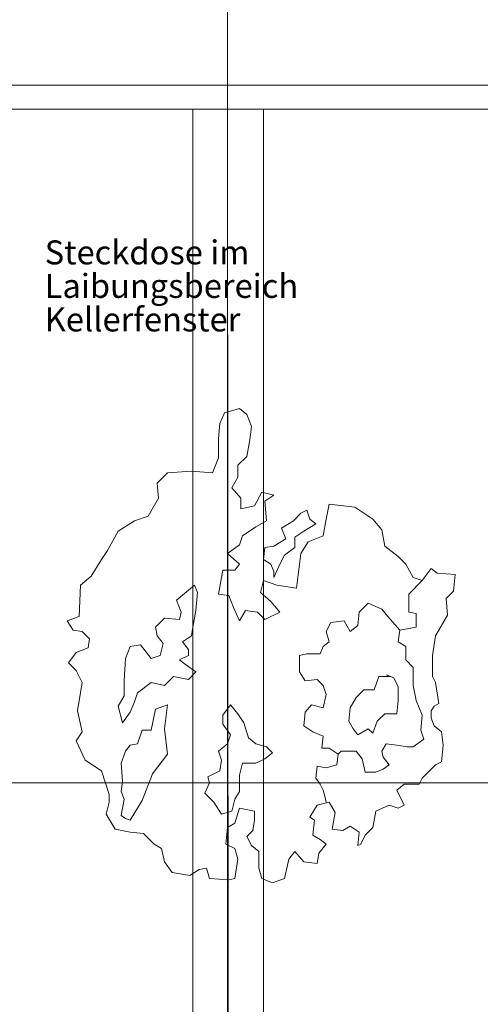
# Model space of a CAD drawing. Units: metres. Extents: x 0 to 122, y 19 to 97.
# Drawn here: x 56 to 57, y 55 to 58 of the extents above; entities that cross this region are included whole.
import ezdxf

# ---------------------------------------------------------------- set-up
doc = ezdxf.new("R2010")
doc.units = ezdxf.units.M
for name, pattern in [('tc_linetype_0', [0]), ('tc_linetype_2', [0]), ('tc_linetype_3', [0]), ('tc_linetype_5', [0])]:
    doc.linetypes.add(name, pattern=pattern)
doc.layers.add('Grundriss 2 - Grafische Elemente', color=7, linetype='Continuous')
doc.styles.add('tc_textstyle_default', font='eint0001_2.dwg.Zeichen.shx', dxfattribs={"height": 0.2})

# ---------------------------------------------------------------- blocks, each defined once
blk = doc.blocks.new('tc_block_364')
at = {"color": 1, "linetype": 'tc_linetype_0', "lineweight": 0}
for p, q in [((7.6843, 25.7014), (7.6843, -2.4943)), ((-33.8829, 6.21), (31.17, 6.21))]:
    blk.add_line(p, q, dxfattribs=at)
at = {"color": 14, "linetype": 'tc_linetype_5', "lineweight": 0}
blk.add_line((6.8357, 8.2071), (10.3457, 8.2071), dxfattribs=at)
at = {"color": 6, "linetype": 'tc_linetype_3', "lineweight": 0}
for p, q in [((7.6843, 8.1514), (7.6929, -0.9386)), ((7.7186, 7.2814), (7.6757, 7.2686)), ((7.74, 7.2643), (7.7186, 7.2814)), ((7.6757, 7.2686), (7.6629, 7.2386)), ((7.7529, 7.23), (7.74, 7.2643)), ((7.6629, 7.2386), (7.6586, 7.1957)), ((7.7486, 7.1914), (7.7529, 7.23)), ((7.6586, 7.1957), (7.6586, 7.14)), ((7.74, 7.1443), (7.7486, 7.1914)), ((7.6586, 7.14), (7.6414, 7.0971)), ((7.7143, 7.1186), (7.74, 7.1443)), ((7.7143, 7.0843), (7.7143, 7.1186)), ((7.5129, 7.0971), (7.4829, 7.0671)), ((7.5814, 7.1014), (7.5129, 7.0971)), ((7.6414, 7.0971), (7.5814, 7.1014)), ((7.6971, 7.0543), (7.7143, 7.0843)), ((7.4829, 7.0671), (7.4871, 7.0243)), ((7.7229, 7.0243), (7.6971, 7.0543)), ((7.4871, 7.0243), (7.4571, 6.9729)), ((7.7229, 6.9943), (7.7229, 7.0243)), ((7.7829, 7.0414), (7.7614, 7.0029)), ((7.8171, 7.0329), (7.7829, 7.0414)), ((7.7914, 7.0157), (7.8171, 7.0329)), ((7.7614, 7.0029), (7.7229, 6.9943)), ((7.7957, 6.96), (7.7914, 7.0157)), ((7.9757, 7.0071), (7.9671, 6.9643)), ((8.0486, 6.9986), (7.9757, 7.0071)), ((8.1, 6.9643), (8.0486, 6.9986)), ((7.4571, 6.9729), (7.4186, 6.96)), ((7.8729, 6.96), (7.8943, 6.9814)), ((7.8943, 6.9814), (7.9114, 6.99)), ((7.9114, 6.99), (7.92, 6.9643)), ((7.92, 6.9643), (7.9371, 6.9514)), ((7.9671, 6.9643), (7.9586, 6.9171)), ((8.1257, 6.9343), (8.1, 6.9643)), ((7.4186, 6.96), (7.3714, 6.93)), ((7.7271, 6.9171), (7.7657, 6.9429)), ((7.7657, 6.9429), (7.7957, 6.96)), ((7.8386, 6.9386), (7.8729, 6.96)), ((7.8514, 6.9086), (7.8386, 6.9386)), ((7.9371, 6.9514), (7.9029, 6.93)), ((7.3714, 6.93), (7.3414, 6.8743)), ((7.7186, 6.8914), (7.7271, 6.9171)), ((7.8171, 6.8871), (7.8514, 6.9086)), ((7.9029, 6.93), (7.8771, 6.9129)), ((7.8771, 6.9129), (7.8771, 6.8829)), ((7.9586, 6.9171), (7.9157, 6.9)), ((8.1343, 6.8871), (8.1257, 6.9343)), ((7.6843, 6.8657), (7.7186, 6.8914)), ((7.7871, 6.8486), (7.7914, 6.8829)), ((7.7914, 6.8829), (7.8171, 6.8871)), ((7.8771, 6.8829), (7.8471, 6.8614)), ((7.9157, 6.9), (7.8943, 6.8657)), ((8.1729, 6.8571), (8.1343, 6.8871)), ((7.3414, 6.8743), (7.3243, 6.8486)), ((7.7186, 6.8357), (7.6843, 6.8657)), ((7.8471, 6.8614), (7.8343, 6.8357)), ((7.8943, 6.8657), (7.8814, 6.7671)), ((8.1943, 6.8357), (8.1729, 6.8571)), ((7.3243, 6.8486), (7.2943, 6.8014)), ((7.7057, 6.8186), (7.7186, 6.8357)), ((7.8086, 6.8357), (7.7871, 6.8486)), ((7.8171, 6.8143), (7.8086, 6.8357)), ((7.8343, 6.8357), (7.8171, 6.7971)), ((8.2157, 6.7971), (8.1943, 6.8357)), ((8.2671, 6.8229), (8.2414, 6.7886)), ((8.2843, 6.81), (8.2671, 6.8229)), ((7.2943, 6.8014), (7.2643, 6.7757)), ((7.6586, 6.75), (7.6714, 6.8186)), ((7.6714, 6.8186), (7.7057, 6.8186)), ((7.8171, 6.7971), (7.8171, 6.8143)), ((8.2414, 6.7886), (8.2157, 6.7971)), ((8.3357, 6.8057), (8.2843, 6.81)), ((8.3314, 6.7586), (8.3357, 6.8057)), ((7.2643, 6.7757), (7.26, 6.6857)), ((7.59, 6.7757), (7.5386, 6.7329)), ((7.5986, 6.7543), (7.59, 6.7757)), ((7.7871, 6.7886), (7.7786, 6.7543)), ((7.8257, 6.7757), (7.7871, 6.7886)), ((7.8814, 6.7671), (7.8257, 6.7757)), ((8.2414, 6.7886), (8.2029, 6.75)), ((7.5943, 6.7029), (7.5986, 6.7543)), ((7.6886, 6.7457), (7.6586, 6.75)), ((7.7014, 6.7114), (7.6886, 6.7457)), ((7.7786, 6.7543), (7.8086, 6.7286)), ((8.2029, 6.75), (8.2029, 6.6986)), ((8.31, 6.7371), (8.3314, 6.7586)), ((7.5386, 6.7329), (7.5514, 6.6986)), ((7.7186, 6.6729), (7.7014, 6.7114)), ((7.8086, 6.7286), (7.8343, 6.6986)), ((8.0614, 6.6986), (8.0871, 6.7243)), ((8.0871, 6.7243), (8.1257, 6.7071)), ((8.3143, 6.69), (8.31, 6.7371)), ((7.26, 6.6857), (7.2257, 6.6729)), ((7.5043, 6.6814), (7.4786, 6.6557)), ((7.5471, 6.6771), (7.5043, 6.6814)), ((7.5514, 6.6986), (7.5471, 6.6771)), ((7.5857, 6.6557), (7.5943, 6.7029)), ((7.7357, 6.7029), (7.7186, 6.6729)), ((7.77, 6.6986), (7.7357, 6.7029)), ((7.7914, 6.6771), (7.77, 6.6986)), ((7.8343, 6.6986), (7.7914, 6.6771)), ((8.0571, 6.66), (8.0614, 6.6986)), ((8.1257, 6.7071), (8.1429, 6.6857)), ((8.1429, 6.6857), (8.1771, 6.6471)), ((8.2029, 6.6986), (8.2243, 6.6943)), ((8.2243, 6.6943), (8.2243, 6.6557)), ((8.2886, 6.6471), (8.3143, 6.69)), ((7.2257, 6.6729), (7.2429, 6.6471)), ((7.4786, 6.6557), (7.4829, 6.63)), ((7.5814, 6.63), (7.5857, 6.6557)), ((7.9671, 6.6429), (7.98, 6.6686)), ((7.98, 6.6686), (8.0186, 6.6729)), ((8.0186, 6.6729), (8.0357, 6.6429)), ((8.0357, 6.6429), (8.0571, 6.66)), ((8.2243, 6.6557), (8.1771, 6.6471)), ((7.2429, 6.6471), (7.2686, 6.6429)), ((7.2686, 6.6429), (7.29, 6.6214)), ((7.4829, 6.63), (7.5, 6.6086)), ((7.5557, 6.6129), (7.5814, 6.63)), ((7.9757, 6.6129), (7.9671, 6.6429)), ((8.1771, 6.6471), (8.1729, 6.6129)), ((8.2714, 6.5743), (8.28, 6.63)), ((8.28, 6.63), (8.2886, 6.6471)), ((7.29, 6.6214), (7.2857, 6.5957)), ((7.4057, 6.6), (7.3929, 6.5657)), ((7.4357, 6.6043), (7.4057, 6.6)), ((7.4657, 6.5657), (7.4357, 6.6043)), ((7.5, 6.6086), (7.4914, 6.5743)), ((7.5729, 6.5914), (7.5557, 6.6129)), ((7.95, 6.5786), (7.9586, 6.6)), ((7.9586, 6.6), (7.9757, 6.6129)), ((8.1729, 6.6129), (8.1943, 6.6)), ((8.1943, 6.6), (8.1943, 6.5614)), ((7.2514, 6.5829), (7.23, 6.5529)), ((7.2857, 6.5957), (7.2514, 6.5829)), ((7.4914, 6.5743), (7.4657, 6.5657)), ((7.5471, 6.5614), (7.5729, 6.5743)), ((7.5729, 6.5743), (7.5729, 6.5914)), ((7.89, 6.5743), (7.9114, 6.5786)), ((7.89, 6.5271), (7.89, 6.5743)), ((7.9114, 6.5786), (7.95, 6.5786)), ((8.2714, 6.5143), (8.2714, 6.5743)), ((7.23, 6.5529), (7.2514, 6.5314)), ((7.3929, 6.5657), (7.3886, 6.5014)), ((7.5643, 6.5486), (7.5471, 6.5614)), ((7.5943, 6.5271), (7.5643, 6.5486)), ((8.1943, 6.5614), (8.2157, 6.54)), ((7.2514, 6.5314), (7.2686, 6.4971)), ((7.5043, 6.4886), (7.53, 6.5143)), ((7.53, 6.5143), (7.5729, 6.5057)), ((7.5729, 6.5057), (7.5943, 6.5271)), ((7.9071, 6.5014), (7.89, 6.5271)), ((8.1043, 6.4757), (8.1171, 6.5143)), ((8.1171, 6.5143), (8.1514, 6.5143)), ((8.16, 6.51), (8.1386, 6.5186)), ((8.2157, 6.54), (8.2157, 6.4886)), ((8.28, 6.4971), (8.2714, 6.5143)), ((7.2686, 6.4971), (7.2557, 6.4157)), ((7.3886, 6.5014), (7.3886, 6.4586)), ((7.4271, 6.4671), (7.4657, 6.4971)), ((7.4657, 6.4971), (7.5043, 6.4886)), ((7.9414, 6.5057), (7.9071, 6.5014)), ((7.9586, 6.4886), (7.9414, 6.5057)), ((7.9671, 6.4629), (7.9586, 6.4886)), ((8.1729, 6.4843), (8.16, 6.51)), ((8.1729, 6.4457), (8.1729, 6.4843)), ((8.2157, 6.4886), (8.2243, 6.4457)), ((8.2886, 6.4371), (8.28, 6.4971)), ((7.3886, 6.4586), (7.3714, 6.4286)), ((7.4186, 6.4414), (7.4271, 6.4671)), ((7.9586, 6.4243), (7.9671, 6.4629)), ((8.0529, 6.4543), (8.0743, 6.4757)), ((8.0743, 6.4757), (8.1043, 6.4757)), ((7.3714, 6.4286), (7.3843, 6.3814)), ((7.4057, 6.4114), (7.4186, 6.4414)), ((7.5129, 6.4329), (7.4786, 6.42)), ((7.5043, 6.3643), (7.5129, 6.4329)), ((7.6714, 6.4029), (7.6929, 6.4329)), ((7.6929, 6.4329), (7.7143, 6.4071)), ((7.9071, 6.4114), (7.9243, 6.4329)), ((7.9243, 6.4329), (7.9586, 6.4243)), ((8.0357, 6.4243), (8.0529, 6.4543)), ((8.1686, 6.4071), (8.1729, 6.4457)), ((8.2243, 6.4457), (8.2414, 6.4029)), ((8.2671, 6.4157), (8.2757, 6.4286)), ((8.2757, 6.4286), (8.2886, 6.4371)), ((7.2557, 6.4157), (7.2686, 6.3557)), ((7.3843, 6.3814), (7.4057, 6.4114)), ((7.4786, 6.42), (7.4657, 6.36)), ((7.6714, 6.3771), (7.6714, 6.4029)), ((7.7143, 6.4071), (7.7314, 6.3814)), ((7.9029, 6.3729), (7.9071, 6.4114)), ((8.0357, 6.4243), (8.0314, 6.3857)), ((8.1129, 6.3857), (8.1343, 6.4071)), ((8.1343, 6.4071), (8.1686, 6.4071)), ((8.2414, 6.4029), (8.2371, 6.36)), ((8.2671, 6.3943), (8.2671, 6.4157)), ((7.6929, 6.3471), (7.6714, 6.3771)), ((7.7314, 6.3814), (7.7443, 6.3386)), ((7.9286, 6.3557), (7.9029, 6.3729)), ((8.0314, 6.3857), (8.0443, 6.3643)), ((8.1, 6.3514), (8.1129, 6.3857)), ((8.2757, 6.3729), (8.2671, 6.3943)), ((8.2971, 6.3557), (8.2757, 6.3729)), ((7.2686, 6.3557), (7.2514, 6.33)), ((7.44, 6.36), (7.4271, 6.3214)), ((7.4657, 6.36), (7.44, 6.36)), ((7.5129, 6.2914), (7.5043, 6.3643)), ((7.6843, 6.3214), (7.6929, 6.3471)), ((7.9586, 6.3429), (7.9286, 6.3557)), ((7.9543, 6.3086), (7.9586, 6.3429)), ((8.0443, 6.3643), (8.0571, 6.3471)), ((8.0571, 6.3471), (8.0871, 6.3643)), ((8.0871, 6.3643), (8.1, 6.3514)), ((8.2371, 6.36), (8.2457, 6.3343)), ((8.3014, 6.3171), (8.2971, 6.3557)), ((7.2514, 6.33), (7.2771, 6.2743)), ((7.4057, 6.3171), (7.3929, 6.3)), ((7.4271, 6.3214), (7.4057, 6.3171)), ((7.6586, 6.3), (7.6843, 6.3214)), ((7.7443, 6.3386), (7.7657, 6.3214)), ((7.7657, 6.3214), (7.7957, 6.3129)), ((8.1386, 6.3214), (8.1257, 6.3)), ((8.1686, 6.3171), (8.1386, 6.3214)), ((8.1986, 6.3129), (8.1686, 6.3171)), ((8.2457, 6.3343), (8.2157, 6.3129)), ((8.2971, 6.27), (8.3014, 6.3171)), ((7.3929, 6.3), (7.38, 6.2657)), ((7.47, 6.2357), (7.5129, 6.2914)), ((7.6671, 6.2743), (7.6586, 6.3)), ((7.8129, 6.2957), (7.7914, 6.2786)), ((7.7957, 6.3129), (7.8129, 6.2957)), ((7.9757, 6.3086), (7.9543, 6.3086)), ((8.0014, 6.2914), (7.9757, 6.3086)), ((8.0014, 6.2914), (7.9971, 6.2614)), ((8.01, 6.3), (8.0014, 6.2914)), ((8.0529, 6.3), (8.01, 6.3)), ((8.07, 6.2786), (8.0529, 6.3)), ((8.1257, 6.3), (8.13, 6.2829)), ((8.2157, 6.3129), (8.1986, 6.3129)), ((7.2771, 6.2743), (7.3243, 6.2443)), ((7.38, 6.2657), (7.3843, 6.2143)), ((7.6629, 6.2443), (7.6671, 6.2743)), ((7.7271, 6.2657), (7.7186, 6.2314)), ((7.7657, 6.2657), (7.7271, 6.2657)), ((7.7914, 6.2786), (7.7657, 6.2657)), ((7.9971, 6.2614), (7.9671, 6.2529)), ((8.0786, 6.24), (8.07, 6.2786)), ((8.13, 6.2829), (8.1471, 6.2614)), ((8.1471, 6.2614), (8.13, 6.2486)), ((8.2414, 6.2229), (8.28, 6.2614)), ((8.28, 6.2614), (8.2971, 6.27)), ((7.3243, 6.2443), (7.3457, 6.1757)), ((7.44, 6.1586), (7.47, 6.2357)), ((7.6286, 6.2271), (7.6629, 6.2443)), ((7.7186, 6.2314), (7.7186, 6.1843)), ((7.9414, 6.2571), (7.9371, 6.2229)), ((7.9671, 6.2529), (7.9414, 6.2571)), ((8.1086, 6.24), (8.0786, 6.24)), ((8.13, 6.2486), (8.1086, 6.24)), ((7.3843, 6.2143), (7.38, 6.1843)), ((7.62, 6.18), (7.6329, 6.21)), ((7.6329, 6.21), (7.6286, 6.2271)), ((7.9371, 6.2229), (7.95, 6.2057)), ((7.95, 6.2057), (7.9586, 6.1886)), ((8.1686, 6.1886), (8.19, 6.2057)), ((8.19, 6.2057), (8.2329, 6.2057)), ((8.2329, 6.2057), (8.2414, 6.2229)), ((7.3457, 6.1757), (7.3457, 6.1543)), ((7.38, 6.1843), (7.3886, 6.1629)), ((7.6457, 6.1543), (7.62, 6.18)), ((7.7186, 6.1843), (7.7057, 6.1629)), ((7.9586, 6.1886), (7.9629, 6.1714)), ((8.19, 6.1457), (8.1686, 6.1886)), ((7.3457, 6.1543), (7.3371, 6.12)), ((7.3886, 6.1629), (7.38, 6.1157)), ((7.4057, 6.1029), (7.44, 6.1586)), ((7.6671, 6.12), (7.6457, 6.1543)), ((7.7057, 6.1629), (7.6971, 6.1286)), ((7.9329, 6.1329), (7.9414, 6.1457)), ((7.9414, 6.1457), (7.9757, 6.1543)), ((7.9629, 6.1714), (7.9671, 6.1543)), ((7.9757, 6.1543), (7.9929, 6.1243)), ((8.1086, 6.1286), (8.1471, 6.1457)), ((8.1471, 6.1457), (8.1729, 6.1371)), ((8.1729, 6.1371), (8.19, 6.1457)), ((7.3371, 6.12), (7.3629, 6.0771)), ((7.6971, 6.1286), (7.6671, 6.12)), ((7.7057, 6.0943), (7.7186, 6.1371)), ((7.7186, 6.1371), (7.7614, 6.1286)), ((7.7614, 6.1286), (7.7614, 6.1029)), ((7.92, 6.1114), (7.9329, 6.1329)), ((7.9929, 6.1243), (7.9843, 6.0771)), ((8.1, 6.0814), (8.1086, 6.1286)), ((7.38, 6.1157), (7.3929, 6.1071)), ((7.3929, 6.1071), (7.4057, 6.1029)), ((7.6843, 6.0814), (7.7057, 6.0943)), ((7.7614, 6.1029), (7.7571, 6.0729)), ((7.9329, 6.1029), (7.92, 6.1114)), ((7.9286, 6.06), (7.9329, 6.1029)), ((7.3629, 6.0771), (7.4057, 6.0686)), ((7.4057, 6.0686), (7.4443, 6.0643)), ((7.4443, 6.0643), (7.4743, 6.0343)), ((7.68, 6.0343), (7.6843, 6.0814)), ((7.7571, 6.0729), (7.74, 6.0557)), ((7.9843, 6.0771), (8.0143, 6.0729)), ((8.0143, 6.0729), (8.0357, 6.0857)), ((8.0357, 6.0857), (8.0614, 6.0686)), ((8.0614, 6.0686), (8.0571, 6.03)), ((8.0786, 6.06), (8.1, 6.0814)), ((7.4743, 6.0343), (7.4957, 6.0214)), ((7.7057, 6.0214), (7.68, 6.0343)), ((7.74, 6.0557), (7.7529, 6.03)), ((7.95, 6.0471), (7.9286, 6.06)), ((7.9457, 6.0086), (7.9671, 6.0343)), ((7.9671, 6.0343), (7.95, 6.0471)), ((8.0571, 6.03), (8.0657, 6.0343)), ((8.0657, 6.0343), (8.0786, 6.06)), ((7.4957, 6.0214), (7.5043, 5.9829)), ((7.7143, 5.9914), (7.7057, 6.0214)), ((7.7529, 6.03), (7.7743, 6.0129)), ((7.7743, 6.0129), (7.7743, 5.9657)), ((7.86, 5.9914), (7.8771, 6.0129)), ((7.8771, 6.0129), (7.9029, 5.9829)), ((7.9414, 5.9786), (7.9457, 6.0086)), ((7.5043, 5.9829), (7.5257, 5.9529)), ((7.7057, 5.9357), (7.7143, 5.9914)), ((7.8557, 5.9743), (7.86, 5.9914)), ((7.9029, 5.9829), (7.9414, 5.9786)), ((7.5257, 5.9529), (7.5771, 5.9443)), ((7.5771, 5.9443), (7.6029, 5.9614)), ((7.6029, 5.9614), (7.6243, 5.9657)), ((7.6243, 5.9657), (7.6329, 5.9357)), ((7.7743, 5.9657), (7.7829, 5.9357)), ((7.8471, 5.9357), (7.8557, 5.9743)), ((7.6329, 5.9357), (7.6886, 5.9314)), ((7.6886, 5.9314), (7.7057, 5.9357)), ((7.7829, 5.9357), (7.8129, 5.9229)), ((7.8129, 5.9229), (7.8471, 5.9357))]:
    blk.add_line(p, q, dxfattribs=at)
at = {"color": 1, "linetype": 'tc_linetype_2', "lineweight": 0}
for p, q in [((6.9043, 8.1386), (10.2771, 8.1386)), ((7.7871, 8.1386), (7.5857, 8.1386)), ((7.5857, 8.1386), (7.5857, -0.9386)), ((7.7871, -0.9386), (7.7871, 8.1386))]:
    blk.add_line(p, q, dxfattribs=at)
at = {"color": 7, "style": 'tc_textstyle_default'}
for tag, p, height, rotation in [('tc_tag_580_001', (20.0957, 25.2429), 0.3471, 270), ('tc_tag_579_001', (-29.3871, 24.8614), 0.3471, 270), ('tc_tag_582_001', (-29.2329, 16.8643), 0.0986, 1), ('tc_tag_575_001', (21.27, 16.4314), 0.0986, 1), ('tc_tag_585_001', (-3.5357, 13.77), 0.0986, 1), ('tc_tag_591_001', (-2.4514, 13.74), 0.0986, 1), ('tc_tag_592_001', (7.11, 13.68), 0.0986, 1), ('tc_tag_587_001', (-13.1743, 13.6543), 0.0986, 1), ('tc_tag_581_001', (-14.19, 12.6986), 0.0986, 1), ('tc_tag_593_001', (17.6443, 12.6557), 0.0986, 1), ('tc_tag_583_001', (-14.1471, 11.9957), 0.0986, 1), ('tc_tag_578_001', (-29.3871, -0.7757), 0.3471, 270), ('tc_tag_576_001', (20.0957, -0.7757), 0.3471, 270)]:
    blk.add_attdef(tag, p, '', height=height, rotation=rotation, dxfattribs=at)
for tag, p, height in [('tc_tag_993_001', (-30.6643, 23.85), 0.09), ('tc_tag_1017_001', (22.71, 23.8243), 0.09), ('tc_tag_992_001', (-30.6643, 23.7171), 0.09), ('tc_tag_1016_001', (22.71, 23.6914), 0.09), ('tc_tag_994_001', (-30.6643, 23.5757), 0.09), ('tc_tag_1018_001', (22.71, 23.55), 0.09), ('tc_tag_995_001', (-30.6643, 23.4429), 0.09), ('tc_tag_1019_001', (22.71, 23.4171), 0.09), ('tc_tag_996_001', (-30.6643, 23.3229), 0.09), ('tc_tag_1020_001', (22.71, 23.2929), 0.09), ('tc_tag_997_001', (-30.6643, 23.1986), 0.09), ('tc_tag_1021_001', (22.71, 23.1686), 0.09), ('tc_tag_567_001', (31.2814, 22.4743), 0.2486), ('tc_tag_568_001', (31.4786, 22.4743), 0.2486), ('tc_tag_1023_001', (13.7871, 22.0929), 0.09), ('tc_tag_999_001', (-21.1071, 22.0414), 0.09), ('tc_tag_569_001', (31.2814, 21.8914), 0.2486), ('tc_tag_570_001', (31.4786, 21.8914), 0.2486), ('tc_tag_1011_001', (-7.1871, 22.0286), 0.09), ('tc_tag_1005_001', (0.1029, 21.9857), 0.09), ('tc_tag_1022_001', (13.7871, 21.96), 0.09), ('tc_tag_998_001', (-21.1071, 21.9086), 0.09), ('tc_tag_1010_001', (-7.1871, 21.8957), 0.09), ('tc_tag_1004_001', (0.1029, 21.8529), 0.09), ('tc_tag_1024_001', (13.7871, 21.8186), 0.09), ('tc_tag_1000_001', (-21.1071, 21.7671), 0.09), ('tc_tag_1012_001', (-7.1871, 21.7543), 0.09), ('tc_tag_1006_001', (0.1029, 21.7114), 0.09), ('tc_tag_1025_001', (13.7871, 21.6857), 0.09), ('tc_tag_1001_001', (-21.1071, 21.6343), 0.09), ('tc_tag_1013_001', (-7.1871, 21.6214), 0.09), ('tc_tag_571_001', (-23.6743, 21.63), 0.0643), ('tc_tag_1007_001', (0.1029, 21.5786), 0.09), ('tc_tag_1026_001', (13.7871, 21.5614), 0.09), ('tc_tag_1002_001', (-21.1071, 21.51), 0.09), ('tc_tag_572_001', (-23.6786, 21.5271), 0.0643), ('tc_tag_1014_001', (-7.1871, 21.4971), 0.09), ('tc_tag_1008_001', (0.1029, 21.4586), 0.09), ('tc_tag_1027_001', (13.7871, 21.4414), 0.09), ('tc_tag_1003_001', (-21.1071, 21.3857), 0.09), ('tc_tag_1015_001', (-7.1871, 21.3771), 0.09), ('tc_tag_1009_001', (0.1029, 21.3343), 0.09), ('tc_tag_562_001', (31.3543, 20.7343), 0.2486), ('tc_tag_629_001', (-24.87, 20.64), 0.0729), ('tc_tag_628_001', (-24.3086, 20.6271), 0.0729), ('tc_tag_975_001', (24.4029, 20.4343), 0.09), ('tc_tag_974_001', (24.4029, 20.3014), 0.09), ('tc_tag_976_001', (24.4029, 20.16), 0.09), ('tc_tag_977_001', (24.4029, 20.0271), 0.09), ('tc_tag_1035_001', (-16.5514, 19.9286), 0.09), ('tc_tag_978_001', (24.4029, 19.9071), 0.09), ('tc_tag_1083_001', (-31.6329, 19.8429), 0.09), ('tc_tag_1034_001', (-16.5514, 19.7957), 0.09), ('tc_tag_979_001', (24.4029, 19.7829), 0.09), ('tc_tag_1082_001', (-31.6329, 19.71), 0.09), ('tc_tag_1036_001', (-16.5514, 19.6543), 0.09), ('tc_tag_1084_001', (-31.6329, 19.5686), 0.09), ('tc_tag_1037_001', (-16.5514, 19.5214), 0.09), ('tc_tag_1085_001', (-31.6329, 19.4357), 0.09), ('tc_tag_1038_001', (-16.5514, 19.3971), 0.09), ('tc_tag_1086_001', (-31.6329, 19.3114), 0.09), ('tc_tag_1039_001', (-16.5514, 19.2729), 0.09), ('tc_tag_1087_001', (-31.6329, 19.1871), 0.09), ('tc_tag_1029_001', (29.6614, 19.1057), 0.09), ('tc_tag_1028_001', (29.6614, 18.9729), 0.09), ('tc_tag_1030_001', (29.6614, 18.8314), 0.09), ('tc_tag_1031_001', (29.6614, 18.6986), 0.09), ('tc_tag_1089_001', (-26.0571, 18.63), 0.09), ('tc_tag_1032_001', (29.6614, 18.5743), 0.09), ('tc_tag_1088_001', (-26.0571, 18.4971), 0.09), ('tc_tag_627_001', (-32.5243, 18.4971), 0.0729), ('tc_tag_1033_001', (29.6614, 18.45), 0.09), ('tc_tag_626_001', (-32.5286, 18.3943), 0.0729), ('tc_tag_1090_001', (-26.0571, 18.3557), 0.09), ('tc_tag_625_001', (26.1943, 18.3386), 0.0729), ('tc_tag_1091_001', (-26.0571, 18.2229), 0.09), ('tc_tag_969_001', (20.9486, 18.2314), 0.09), ('tc_tag_624_001', (26.19, 18.24), 0.0729), ('tc_tag_1092_001', (-26.0571, 18.0986), 0.09), ('tc_tag_968_001', (20.9486, 18.0986), 0.09), ('tc_tag_1093_001', (-26.0571, 17.9743), 0.09), ('tc_tag_970_001', (20.9486, 17.9571), 0.09), ('tc_tag_623_001', (18.8829, 17.9229), 0.0729), ('tc_tag_971_001', (20.9486, 17.8243), 0.09), ('tc_tag_622_001', (18.3986, 17.82), 0.0729), ('tc_tag_972_001', (20.9486, 17.7), 0.09), ('tc_tag_973_001', (20.9486, 17.5757), 0.09), ('tc_tag_1095_001', (-31.7614, 17.5243), 0.09), ('tc_tag_1094_001', (-31.7614, 17.3914), 0.09), ('tc_tag_909_001', (14.4986, 17.3786), 0.09), ('tc_tag_1065_001', (24.2229, 17.3314), 0.09), ('tc_tag_669_001', (-6.33, 17.2843), 0.09), ('tc_tag_1096_001', (-31.7614, 17.25), 0.09), ('tc_tag_908_001', (14.4986, 17.2457), 0.09), ('tc_tag_1064_001', (24.2229, 17.2029), 0.09), ('tc_tag_668_001', (-6.33, 17.1514), 0.09), ('tc_tag_1097_001', (-31.7614, 17.1171), 0.09), ('tc_tag_910_001', (14.4986, 17.1043), 0.09), ('tc_tag_1066_001', (24.2229, 17.0614), 0.09), ('tc_tag_1098_001', (-31.7614, 16.9929), 0.09), ('tc_tag_670_001', (-6.33, 17.01), 0.09), ('tc_tag_911_001', (14.4986, 16.9714), 0.09), ('tc_tag_1067_001', (24.2229, 16.9286), 0.09), ('tc_tag_1099_001', (-31.7614, 16.8729), 0.09), ('tc_tag_671_001', (-6.33, 16.8771), 0.09), ('tc_tag_912_001', (14.4986, 16.8471), 0.09), ('tc_tag_1068_001', (24.2229, 16.8043), 0.09), ('tc_tag_672_001', (-6.33, 16.7529), 0.09), ('tc_tag_913_001', (14.4986, 16.7229), 0.09), ('tc_tag_1069_001', (24.2229, 16.68), 0.09), ('tc_tag_673_001', (-6.33, 16.6286), 0.09), ('tc_tag_843_001', (0.45, 16.2771), 0.09), ('tc_tag_1101_001', (-28.3029, 16.2429), 0.09), ('tc_tag_747_001', (-11.79, 16.1871), 0.09), ('tc_tag_842_001', (0.45, 16.1486), 0.09), ('tc_tag_1113_001', (-26.01, 16.14), 0.09), ('tc_tag_1100_001', (-28.3029, 16.11), 0.09), ('tc_tag_783_001', (-23.0486, 16.0629), 0.09), ('tc_tag_746_001', (-11.79, 16.0586), 0.09), ('tc_tag_1112_001', (-26.01, 16.0071), 0.09), ('tc_tag_844_001', (0.45, 16.0029), 0.09), ('tc_tag_1102_001', (-28.3029, 15.9686), 0.09), ('tc_tag_782_001', (-23.0486, 15.9343), 0.09), ('tc_tag_748_001', (-11.79, 15.9129), 0.09), ('tc_tag_1114_001', (-26.01, 15.8657), 0.09), ('tc_tag_845_001', (0.45, 15.87), 0.09), ('tc_tag_1103_001', (-28.3029, 15.8357), 0.09), ('tc_tag_1041_001', (-17.5157, 15.8486), 0.09), ('tc_tag_784_001', (-23.0486, 15.7929), 0.09), ('tc_tag_749_001', (-11.79, 15.78), 0.09), ('tc_tag_1071_001', (22.4829, 15.7886), 0.09), ('tc_tag_1115_001', (-26.01, 15.7329), 0.09), ('tc_tag_846_001', (0.45, 15.75), 0.09), ('tc_tag_1104_001', (-28.3029, 15.7114), 0.09), ('tc_tag_1040_001', (-17.5157, 15.7157), 0.09), ('tc_tag_885_001', (3.7286, 15.6986), 0.09), ('tc_tag_981_001', (10.02, 15.69), 0.09), ('tc_tag_785_001', (-23.0486, 15.66), 0.09), ('tc_tag_750_001', (-11.79, 15.66), 0.09), ('tc_tag_1070_001', (22.4829, 15.6557), 0.09), ('tc_tag_847_001', (0.45, 15.6257), 0.09), ('tc_tag_1105_001', (-28.3029, 15.5871), 0.09), ('tc_tag_1116_001', (-26.01, 15.6086), 0.09), ('tc_tag_1042_001', (-17.5157, 15.5743), 0.09), ('tc_tag_1047_001', (-14.8414, 15.5786), 0.09), ('tc_tag_884_001', (3.7286, 15.5657), 0.09), ('tc_tag_980_001', (10.02, 15.5571), 0.09), ('tc_tag_786_001', (-23.0486, 15.5357), 0.09), ('tc_tag_751_001', (-11.79, 15.5357), 0.09), ('tc_tag_1072_001', (22.4829, 15.5143), 0.09), ('tc_tag_1117_001', (-26.01, 15.4843), 0.09), ('tc_tag_1043_001', (-17.5157, 15.4414), 0.09), ('tc_tag_1046_001', (-14.8414, 15.4457), 0.09), ('tc_tag_886_001', (3.7286, 15.4243), 0.09), ('tc_tag_982_001', (10.02, 15.4157), 0.09), ('tc_tag_787_001', (-23.0486, 15.4114), 0.09), ('tc_tag_1073_001', (22.4829, 15.3814), 0.09), ('tc_tag_1044_001', (-17.5157, 15.3171), 0.09), ('tc_tag_1048_001', (-14.8414, 15.3043), 0.09), ('tc_tag_887_001', (3.7286, 15.2914), 0.09), ('tc_tag_983_001', (10.02, 15.2829), 0.09), ('tc_tag_1074_001', (22.4829, 15.2571), 0.09), ('tc_tag_1107_001', (-28.1914, 15.24), 0.09), ('tc_tag_1045_001', (-17.5157, 15.1971), 0.09), ('tc_tag_1049_001', (-14.8414, 15.1714), 0.09), ('tc_tag_888_001', (3.7286, 15.1671), 0.09), ('tc_tag_984_001', (10.02, 15.1629), 0.09), ('tc_tag_1075_001', (22.4829, 15.1371), 0.09), ('tc_tag_1106_001', (-28.1914, 15.1114), 0.09), ('tc_tag_1050_001', (-14.8414, 15.0471), 0.09), ('tc_tag_889_001', (3.7286, 15.0471), 0.09), ('tc_tag_985_001', (10.02, 15.0386), 0.09), ('tc_tag_1108_001', (-28.1914, 14.97), 0.09), ('tc_tag_1051_001', (-14.8414, 14.9229), 0.09), ('tc_tag_1109_001', (-28.1914, 14.8371), 0.09), ('tc_tag_1110_001', (-28.1914, 14.7129), 0.09), ('tc_tag_1111_001', (-28.1914, 14.5886), 0.09), ('tc_tag_599_001', (-28.0971, 14.3443), 0.0729), ('tc_tag_621_001', (24.0943, 14.3443), 0.0729), ('tc_tag_598_001', (-28.0971, 14.2414), 0.0729), ('tc_tag_620_001', (24.0943, 14.2414), 0.0729), ('tc_tag_561_001', (31.35, 13.8729), 0.2486), ('tc_tag_927_001', (17.3657, 14.0057), 0.09), ('tc_tag_926_001', (17.3657, 13.8729), 0.09), ('tc_tag_928_001', (17.3657, 13.7314), 0.09), ('tc_tag_612_001', (2.0229, 13.6371), 0.0729), ('tc_tag_605_001', (-19.1914, 13.6029), 0.0729), ('tc_tag_615_001', (13.1614, 13.6243), 0.0729), ('tc_tag_929_001', (17.3657, 13.5986), 0.09), ('tc_tag_614_001', (13.1614, 13.5257), 0.0729), ('tc_tag_604_001', (-19.1914, 13.5), 0.0729), ('tc_tag_606_001', (-8.5029, 13.5), 0.0729), ('tc_tag_930_001', (17.3657, 13.4743), 0.09), ('tc_tag_753_001', (-13.3543, 13.4571), 0.09), ('tc_tag_675_001', (-3.7929, 13.4229), 0.09), ('tc_tag_879_001', (6.8743, 13.3929), 0.09), ('tc_tag_931_001', (17.3657, 13.3543), 0.09), ('tc_tag_752_001', (-13.3543, 13.3243), 0.09), ('tc_tag_872_001', (-2.55, 13.2986), 0.09), ('tc_tag_674_001', (-3.7929, 13.29), 0.09), ('tc_tag_878_001', (6.8743, 13.26), 0.09), ('tc_tag_754_001', (-13.3543, 13.1829), 0.09), ('tc_tag_676_001', (-3.7929, 13.1486), 0.09), ('tc_tag_874_001', (-2.55, 13.1571), 0.09), ('tc_tag_880_001', (6.8743, 13.1186), 0.09), ('tc_tag_755_001', (-13.3543, 13.05), 0.09), ('tc_tag_875_001', (-2.55, 13.0243), 0.09), ('tc_tag_735_001', (-31.0114, 12.9986), 0.09), ('tc_tag_677_001', (-3.7929, 13.0157), 0.09), ('tc_tag_881_001', (6.8743, 12.9857), 0.09), ('tc_tag_1077_001', (20.3143, 12.9514), 0.09), ('tc_tag_756_001', (-13.3543, 12.93), 0.09), ('tc_tag_876_001', (-2.55, 12.9043), 0.09), ('tc_tag_678_001', (-3.7929, 12.8914), 0.09), ('tc_tag_734_001', (-31.0114, 12.8657), 0.09), ('tc_tag_729_001', (-26.6143, 12.8486), 0.09), ('tc_tag_882_001', (6.8743, 12.8657), 0.09), ('tc_tag_963_001', (23.4043, 12.8229), 0.09), ('tc_tag_757_001', (-13.3543, 12.8057), 0.09), ('tc_tag_1076_001', (20.3143, 12.8186), 0.09), ('tc_tag_679_001', (-3.7929, 12.7714), 0.09), ('tc_tag_877_001', (-2.55, 12.78), 0.09), ('tc_tag_987_001', (18.7371, 12.7757), 0.09), ('tc_tag_1053_001', (-15.9557, 12.7543), 0.09), ('tc_tag_883_001', (6.8743, 12.7414), 0.09), ('tc_tag_736_001', (-31.0114, 12.7243), 0.09), ('tc_tag_728_001', (-26.6143, 12.7157), 0.09), ('tc_tag_962_001', (23.4043, 12.6943), 0.09), ('tc_tag_1078_001', (20.3143, 12.6771), 0.09), ('tc_tag_577_001', (31.83, 12.3943), 0.3471), ('tc_tag_1052_001', (-15.9557, 12.6214), 0.09), ('tc_tag_737_001', (-31.0114, 12.5914), 0.09), ('tc_tag_730_001', (-26.6143, 12.5743), 0.09), ('tc_tag_1079_001', (20.3143, 12.5443), 0.09), ('tc_tag_964_001', (23.4043, 12.5529), 0.09), ('tc_tag_988_001', (18.7371, 12.5014), 0.09), ('tc_tag_738_001', (-31.0114, 12.4671), 0.09), ('tc_tag_1054_001', (-15.9557, 12.48), 0.09), ('tc_tag_731_001', (-26.6143, 12.4414), 0.09), ('tc_tag_1080_001', (20.3143, 12.42), 0.09), ('tc_tag_965_001', (23.4043, 12.42), 0.09), ('tc_tag_989_001', (18.7371, 12.3686), 0.09), ('tc_tag_739_001', (-31.0114, 12.3471), 0.09), ('tc_tag_1055_001', (-15.9557, 12.3471), 0.09), ('tc_tag_732_001', (-26.6143, 12.3171), 0.09), ('tc_tag_1081_001', (20.3143, 12.3), 0.09), ('tc_tag_966_001', (23.4043, 12.2957), 0.09), ('tc_tag_990_001', (18.7371, 12.2443), 0.09), ('tc_tag_1056_001', (-15.9557, 12.2229), 0.09), ('tc_tag_733_001', (-26.6143, 12.1971), 0.09), ('tc_tag_967_001', (23.4043, 12.1714), 0.09), ('tc_tag_991_001', (18.7371, 12.1243), 0.09), ('tc_tag_1057_001', (-15.9557, 12.0986), 0.09), ('tc_tag_601_001', (-27.4543, 11.4729), 0.0729), ('tc_tag_600_001', (-27.4543, 11.3743), 0.0729), ('tc_tag_565_001', (31.3543, 11.22), 0.2486), ('tc_tag_618_001', (21.4414, 11.3143), 0.0729), ('tc_tag_619_001', (21.8014, 11.28), 0.0729), ('tc_tag_837_001', (0.8271, 10.9543), 0.09), ('tc_tag_836_001', (0.8271, 10.8214), 0.09), ('tc_tag_838_001', (0.8271, 10.68), 0.09), ('tc_tag_839_001', (0.8271, 10.5471), 0.09), ('tc_tag_825_001', (-0.9771, 10.4914), 0.09), ('tc_tag_903_001', (14.0614, 10.4957), 0.09), ('tc_tag_897_001', (10.0929, 10.4529), 0.09), ('tc_tag_855_001', (4.02, 10.44), 0.09), ('tc_tag_840_001', (0.8271, 10.4229), 0.09), ('tc_tag_765_001', (-13.3671, 10.3757), 0.09), ('tc_tag_711_001', (-3.99, 10.3714), 0.09), ('tc_tag_831_001', (-2.4214, 10.3671), 0.09), ('tc_tag_902_001', (14.0614, 10.3671), 0.09), ('tc_tag_795_001', (-21.2571, 10.3414), 0.09), ('tc_tag_789_001', (-16.9243, 10.3414), 0.09), ('tc_tag_824_001', (-0.9771, 10.3586), 0.09), ('tc_tag_921_001', (16.4186, 10.3543), 0.09), ('tc_tag_867_001', (6.8571, 10.3329), 0.09), ('tc_tag_896_001', (10.0929, 10.32), 0.09), ('tc_tag_687_001', (-8.5243, 10.2986), 0.09), ('tc_tag_841_001', (0.8271, 10.3029), 0.09), ('tc_tag_854_001', (4.02, 10.3071), 0.09), ('tc_tag_933_001', (19.32, 10.3029), 0.09), ('tc_tag_759_001', (-11.0571, 10.2643), 0.09), ('tc_tag_764_001', (-13.3671, 10.2429), 0.09), ('tc_tag_681_001', (-6.3857, 10.2429), 0.09), ('tc_tag_710_001', (-3.99, 10.2386), 0.09), ('tc_tag_830_001', (-2.4214, 10.2343), 0.09), ('tc_tag_794_001', (-21.2571, 10.2086), 0.09), ('tc_tag_788_001', (-16.9243, 10.2086), 0.09), ('tc_tag_826_001', (-0.9771, 10.2171), 0.09), ('tc_tag_866_001', (6.8571, 10.2043), 0.09), ('tc_tag_904_001', (14.0614, 10.2257), 0.09), ('tc_tag_920_001', (16.4186, 10.2214), 0.09), ('tc_tag_898_001', (10.0929, 10.1786), 0.09), ('tc_tag_932_001', (19.32, 10.17), 0.09), ('tc_tag_945_001', (26.1257, 10.1871), 0.09), ('tc_tag_686_001', (-8.5243, 10.1657), 0.09), ('tc_tag_856_001', (4.02, 10.1657), 0.09), ('tc_tag_758_001', (-11.0571, 10.1357), 0.09), ('tc_tag_766_001', (-13.3671, 10.1014), 0.09), ('tc_tag_680_001', (-6.3857, 10.11), 0.09), ('tc_tag_712_001', (-3.99, 10.0971), 0.09), ('tc_tag_832_001', (-2.4214, 10.0929), 0.09), ('tc_tag_905_001', (14.0614, 10.0929), 0.09), ('tc_tag_796_001', (-21.2571, 10.0671), 0.09), ('tc_tag_790_001', (-16.9243, 10.0671), 0.09), ('tc_tag_827_001', (-0.9771, 10.0843), 0.09), ('tc_tag_868_001', (6.8571, 10.0586), 0.09), ('tc_tag_922_001', (16.4186, 10.08), 0.09), ('tc_tag_857_001', (4.02, 10.0329), 0.09), ('tc_tag_899_001', (10.0929, 10.0457), 0.09), ('tc_tag_934_001', (19.32, 10.0286), 0.09), ('tc_tag_944_001', (26.1257, 10.0543), 0.09), ('tc_tag_688_001', (-8.5243, 10.0243), 0.09), ('tc_tag_760_001', (-11.0571, 9.9943), 0.09), ('tc_tag_767_001', (-13.3671, 9.9686), 0.09), ('tc_tag_682_001', (-6.3857, 9.9686), 0.09), ('tc_tag_713_001', (-3.99, 9.9643), 0.09), ('tc_tag_833_001', (-2.4214, 9.96), 0.09), ('tc_tag_828_001', (-0.9771, 9.9643), 0.09), ('tc_tag_906_001', (14.0614, 9.9686), 0.09), ('tc_tag_923_001', (16.4186, 9.9471), 0.09), ('tc_tag_797_001', (-21.2571, 9.9343), 0.09), ('tc_tag_791_001', (-16.9243, 9.9343), 0.09), ('tc_tag_869_001', (6.8571, 9.9257), 0.09), ('tc_tag_900_001', (10.0929, 9.9214), 0.09), ('tc_tag_689_001', (-8.5243, 9.8914), 0.09), ('tc_tag_858_001', (4.02, 9.9086), 0.09), ('tc_tag_935_001', (19.32, 9.8957), 0.09), ('tc_tag_946_001', (26.1257, 9.9129), 0.09), ('tc_tag_761_001', (-11.0571, 9.8614), 0.09), ('tc_tag_768_001', (-13.3671, 9.8443), 0.09), ('tc_tag_683_001', (-6.3857, 9.8357), 0.09), ('tc_tag_714_001', (-3.99, 9.84), 0.09), ('tc_tag_834_001', (-2.4214, 9.84), 0.09), ('tc_tag_829_001', (-0.9771, 9.84), 0.09), ('tc_tag_907_001', (14.0614, 9.8443), 0.09), ('tc_tag_798_001', (-21.2571, 9.81), 0.09), ('tc_tag_792_001', (-16.9243, 9.81), 0.09), ('tc_tag_870_001', (6.8571, 9.8057), 0.09), ('tc_tag_924_001', (16.4186, 9.8229), 0.09), ('tc_tag_801_001', (-24.06, 9.7757), 0.09), ('tc_tag_859_001', (4.02, 9.7843), 0.09), ('tc_tag_901_001', (10.0929, 9.7971), 0.09), ('tc_tag_947_001', (26.1257, 9.78), 0.09), ('tc_tag_690_001', (-8.5243, 9.7671), 0.09), ('tc_tag_936_001', (19.32, 9.7714), 0.09), ('tc_tag_769_001', (-13.3671, 9.72), 0.09), ('tc_tag_762_001', (-11.0571, 9.7371), 0.09), ('tc_tag_715_001', (-3.99, 9.72), 0.09), ('tc_tag_684_001', (-6.3857, 9.7114), 0.09), ('tc_tag_835_001', (-2.4214, 9.7157), 0.09), ('tc_tag_925_001', (16.4186, 9.7029), 0.09), ('tc_tag_799_001', (-21.2571, 9.6857), 0.09), ('tc_tag_793_001', (-16.9243, 9.6857), 0.09), ('tc_tag_871_001', (6.8571, 9.6814), 0.09), ('tc_tag_741_001', (-32.5157, 9.6471), 0.09), ('tc_tag_800_001', (-24.06, 9.6471), 0.09), ('tc_tag_691_001', (-8.5243, 9.6471), 0.09), ('tc_tag_937_001', (19.32, 9.6514), 0.09), ('tc_tag_948_001', (26.1257, 9.6557), 0.09), ('tc_tag_763_001', (-11.0571, 9.6129), 0.09), ('tc_tag_685_001', (-6.3857, 9.5914), 0.09), ('tc_tag_949_001', (26.1257, 9.5357), 0.09), ('tc_tag_740_001', (-32.5157, 9.5143), 0.09), ('tc_tag_802_001', (-24.06, 9.5014), 0.09), ('tc_tag_742_001', (-32.5157, 9.3729), 0.09), ('tc_tag_803_001', (-24.06, 9.3686), 0.09), ('tc_tag_743_001', (-32.5157, 9.24), 0.09), ('tc_tag_804_001', (-24.06, 9.2486), 0.09), ('tc_tag_594_001', (-3.5229, 9.18), 0.0729), ('tc_tag_744_001', (-32.5157, 9.1157), 0.09), ('tc_tag_805_001', (-24.06, 9.1243), 0.09), ('tc_tag_596_001', (-2.4643, 9.1286), 0.0729), ('tc_tag_745_001', (-32.5157, 8.9914), 0.09), ('tc_tag_595_001', (-2.4643, 9.03), 0.0729), ('tc_tag_597_001', (-3.1886, 8.8071), 0.0729), ('tc_tag_564_001', (31.3457, 8.4643), 0.2486), ('tc_tag_723_001', (-29.4129, 8.3529), 0.09), ('tc_tag_722_001', (-29.4129, 8.22), 0.09), ('tc_tag_724_001', (-29.4129, 8.0786), 0.09), ('tc_tag_645_001', (18.78, 8.01), 0.09), ('tc_tag_725_001', (-29.4129, 7.9457), 0.09), ('tc_tag_573_001', (-23.5971, 7.9157), 0.0643), ('tc_tag_644_001', (18.78, 7.8771), 0.09), ('tc_tag_726_001', (-29.4129, 7.8214), 0.09), ('tc_tag_574_001', (-23.6014, 7.8086), 0.0643), ('tc_tag_646_001', (18.78, 7.7357), 0.09), ('tc_tag_727_001', (-29.4129, 7.6971), 0.09), ('tc_tag_861_001', (3.81, 7.6286), 0.09), ('tc_tag_647_001', (18.78, 7.6029), 0.09), ('tc_tag_699_001', (-7.6757, 7.5129), 0.09), ('tc_tag_860_001', (3.81, 7.4957), 0.09), ('tc_tag_648_001', (18.78, 7.4829), 0.09), ('tc_tag_717_001', (-30.93, 7.4314), 0.09), ('tc_tag_698_001', (-7.6757, 7.3843), 0.09), ('tc_tag_862_001', (3.81, 7.3543), 0.09), ('tc_tag_649_001', (18.78, 7.3586), 0.09), ('tc_tag_716_001', (-30.93, 7.2986), 0.09), ('tc_tag_700_001', (-7.6757, 7.2429), 0.09), ('tc_tag_863_001', (3.81, 7.2214), 0.09), ('tc_tag_718_001', (-30.93, 7.1571), 0.09), ('tc_tag_701_001', (-7.6757, 7.11), 0.09), ('tc_tag_864_001', (3.81, 7.0971), 0.09), ('tc_tag_719_001', (-30.93, 7.0243), 0.09), ('tc_tag_702_001', (-7.6757, 6.9857), 0.09), ('tc_tag_865_001', (3.81, 6.9729), 0.09), ('tc_tag_720_001', (-30.93, 6.9), 0.09), ('tc_tag_703_001', (-7.6757, 6.8614), 0.09), ('tc_tag_721_001', (-30.93, 6.7757), 0.09), ('tc_tag_651_001', (-27.2786, 6.7543), 0.09), ('tc_tag_639_001', (20.2629, 6.75), 0.09), ('tc_tag_771_001', (-10.0157, 6.6514), 0.09), ('tc_tag_650_001', (-27.2786, 6.6214), 0.09), ('tc_tag_638_001', (20.2629, 6.6171), 0.09), ('tc_tag_770_001', (-10.0157, 6.5186), 0.09), ('tc_tag_652_001', (-27.2786, 6.48), 0.09), ('tc_tag_640_001', (20.2629, 6.4757), 0.09), ('tc_tag_951_001', (22.1014, 6.4757), 0.09), ('tc_tag_939_001', (24.12, 6.4243), 0.09), ('tc_tag_772_001', (-10.0157, 6.3771), 0.09), ('tc_tag_653_001', (-27.2786, 6.3471), 0.09), ('tc_tag_641_001', (20.2629, 6.3429), 0.09), ('tc_tag_950_001', (22.1014, 6.3429), 0.09), ('tc_tag_938_001', (24.12, 6.2914), 0.09), ('tc_tag_563_001', (31.35, 6.0943), 0.2486), ('tc_tag_773_001', (-10.0157, 6.2443), 0.09), ('tc_tag_654_001', (-27.2786, 6.2229), 0.09), ('tc_tag_642_001', (20.2629, 6.2229), 0.09), ('tc_tag_952_001', (22.1014, 6.2014), 0.09), ('tc_tag_940_001', (24.12, 6.15), 0.09), ('tc_tag_774_001', (-10.0157, 6.12), 0.09), ('tc_tag_655_001', (-27.2786, 6.1029), 0.09), ('tc_tag_643_001', (20.2629, 6.0986), 0.09), ('tc_tag_953_001', (22.1014, 6.0686), 0.09), ('tc_tag_775_001', (-10.0157, 6), 0.09), ('tc_tag_941_001', (24.12, 6.0171), 0.09), ('tc_tag_954_001', (22.1014, 5.9443), 0.09), ('tc_tag_942_001', (24.12, 5.8929), 0.09), ('tc_tag_955_001', (22.1014, 5.82), 0.09), ('tc_tag_943_001', (24.12, 5.7686), 0.09), ('tc_tag_693_001', (-4.3457, 5.7043), 0.09), ('tc_tag_819_001', (1.1529, 5.6786), 0.09), ('tc_tag_657_001', (-27.4886, 5.6357), 0.09), ('tc_tag_813_001', (-2.0314, 5.6143), 0.09), ('tc_tag_692_001', (-4.3457, 5.5757), 0.09), ('tc_tag_818_001', (1.1529, 5.5457), 0.09), ('tc_tag_656_001', (-27.4886, 5.5029), 0.09), ('tc_tag_610_001', (3.3043, 5.5329), 0.0729), ('tc_tag_609_001', (-9.4629, 5.4986), 0.0729), ('tc_tag_812_001', (-2.0314, 5.4814), 0.09), ('tc_tag_694_001', (-4.3457, 5.4343), 0.09), ('tc_tag_820_001', (1.1529, 5.4043), 0.09), ('tc_tag_658_001', (-27.4886, 5.3614), 0.09), ('tc_tag_814_001', (-2.0314, 5.34), 0.09), ('tc_tag_695_001', (-4.3457, 5.3014), 0.09), ('tc_tag_821_001', (1.1529, 5.2714), 0.09), ('tc_tag_659_001', (-27.4886, 5.2286), 0.09), ('tc_tag_815_001', (-2.0314, 5.2071), 0.09), ('tc_tag_696_001', (-4.3457, 5.1771), 0.09), ('tc_tag_822_001', (1.1529, 5.1471), 0.09), ('tc_tag_660_001', (-27.4886, 5.1043), 0.09), ('tc_tag_816_001', (-2.0314, 5.0829), 0.09), ('tc_tag_697_001', (-4.3457, 5.0529), 0.09), ('tc_tag_611_001', (3.3986, 5.0614), 0.0729), ('tc_tag_608_001', (-9.4757, 5.0443), 0.0729), ('tc_tag_823_001', (1.1529, 5.0229), 0.09), ('tc_tag_661_001', (-27.4886, 4.9843), 0.09), ('tc_tag_817_001', (-2.0314, 4.9629), 0.09), ('tc_tag_617_001', (22.9543, 4.6414), 0.0729), ('tc_tag_602_001', (-29.4686, 4.62), 0.0729), ('tc_tag_603_001', (-28.9286, 4.5857), 0.0729), ('tc_tag_616_001', (22.9543, 4.5429), 0.0729), ('tc_tag_566_001', (31.3629, 3.8657), 0.2486), ('tc_tag_633_001', (19.56, 3.4114), 0.09), ('tc_tag_807_001', (-18.7414, 3.3643), 0.09), ('tc_tag_663_001', (-26.0229, 3.3171), 0.09), ('tc_tag_632_001', (19.56, 3.2786), 0.09), ('tc_tag_806_001', (-18.7414, 3.2314), 0.09), ('tc_tag_662_001', (-26.0229, 3.1843), 0.09), ('tc_tag_634_001', (19.56, 3.1371), 0.09), ('tc_tag_808_001', (-18.7414, 3.09), 0.09), ('tc_tag_664_001', (-26.0229, 3.0429), 0.09), ('tc_tag_635_001', (19.56, 3.0043), 0.09), ('tc_tag_809_001', (-18.7414, 2.9571), 0.09), ('tc_tag_665_001', (-26.0229, 2.91), 0.09), ('tc_tag_636_001', (19.56, 2.8843), 0.09), ('tc_tag_810_001', (-18.7414, 2.8329), 0.09), ('tc_tag_666_001', (-26.0229, 2.7857), 0.09), ('tc_tag_637_001', (19.56, 2.76), 0.09), ('tc_tag_811_001', (-18.7414, 2.7086), 0.09), ('tc_tag_667_001', (-26.0229, 2.6657), 0.09), ('tc_tag_891_001', (4.8643, 2.3914), 0.09), ('tc_tag_777_001', (-11.9871, 2.3871), 0.09), ('tc_tag_915_001', (12.0771, 2.3786), 0.09), ('tc_tag_776_001', (-11.9871, 2.2543), 0.09), ('tc_tag_890_001', (4.8643, 2.2586), 0.09), ('tc_tag_914_001', (12.0771, 2.2457), 0.09), ('tc_tag_778_001', (-11.9871, 2.1129), 0.09), ('tc_tag_892_001', (4.8643, 2.1171), 0.09), ('tc_tag_916_001', (12.0771, 2.1043), 0.09), ('tc_tag_779_001', (-11.9871, 1.98), 0.09), ('tc_tag_893_001', (4.8643, 1.9843), 0.09), ('tc_tag_917_001', (12.0771, 1.9714), 0.09), ('tc_tag_780_001', (-11.9871, 1.8557), 0.09), ('tc_tag_894_001', (4.8643, 1.86), 0.09), ('tc_tag_918_001', (12.0771, 1.8471), 0.09), ('tc_tag_781_001', (-11.9871, 1.7314), 0.09), ('tc_tag_895_001', (4.8643, 1.7357), 0.09), ('tc_tag_919_001', (12.0771, 1.7271), 0.09), ('tc_tag_1059_001', (-30.6043, 1.6629), 0.09), ('tc_tag_957_001', (24.3, 1.6414), 0.09), ('tc_tag_1058_001', (-30.6043, 1.53), 0.09), ('tc_tag_956_001', (24.3, 1.5086), 0.09), ('tc_tag_1060_001', (-30.6043, 1.3886), 0.09), ('tc_tag_958_001', (24.3, 1.3671), 0.09), ('tc_tag_1061_001', (-30.6043, 1.2557), 0.09), ('tc_tag_959_001', (24.3, 1.2343), 0.09), ('tc_tag_1062_001', (-30.6043, 1.1314), 0.09), ('tc_tag_960_001', (24.3, 1.11), 0.09), ('tc_tag_1063_001', (-30.6043, 1.0114), 0.09), ('tc_tag_961_001', (24.3, 0.9857), 0.09), ('tc_tag_705_001', (-6.6129, 0.84), 0.09), ('tc_tag_849_001', (-0.5357, 0.84), 0.09), ('tc_tag_704_001', (-6.6129, 0.7071), 0.09), ('tc_tag_848_001', (-0.5357, 0.7071), 0.09), ('tc_tag_706_001', (-6.6129, 0.5657), 0.09), ('tc_tag_850_001', (-0.5357, 0.5657), 0.09), ('tc_tag_707_001', (-6.6129, 0.4329), 0.09), ('tc_tag_851_001', (-0.5357, 0.4329), 0.09), ('tc_tag_708_001', (-6.6129, 0.3086), 0.09), ('tc_tag_852_001', (-0.5357, 0.3086), 0.09), ('tc_tag_709_001', (-6.6129, 0.1843), 0.09), ('tc_tag_853_001', (-0.5357, 0.1843), 0.09)]:
    blk.add_attdef(tag, p, '', height=height, dxfattribs=at)

msp = doc.modelspace()

# ---------------------------------------------------------------- block references
at = {"layer": 'Grundriss 2 - Grafische Elemente'}
msp.add_blockref('tc_block_364', (49.05, 49.9029), dxfattribs=at)

# ---------------------------------------------------------------- texts
at = {"layer": 'Grundriss 2 - Grafische Elemente', "color": 7, "insert": (56.2114, 57.3834), "char_height": 0.068571, "attachment_point": 7, "line_spacing_factor": 0.84, "style": 'tc_textstyle_default'}
msp.add_mtext('Steckdose im\\PLaibungsbereich\\PKellerfenster', dxfattribs=at)

doc.saveas('drawing.dxf')
